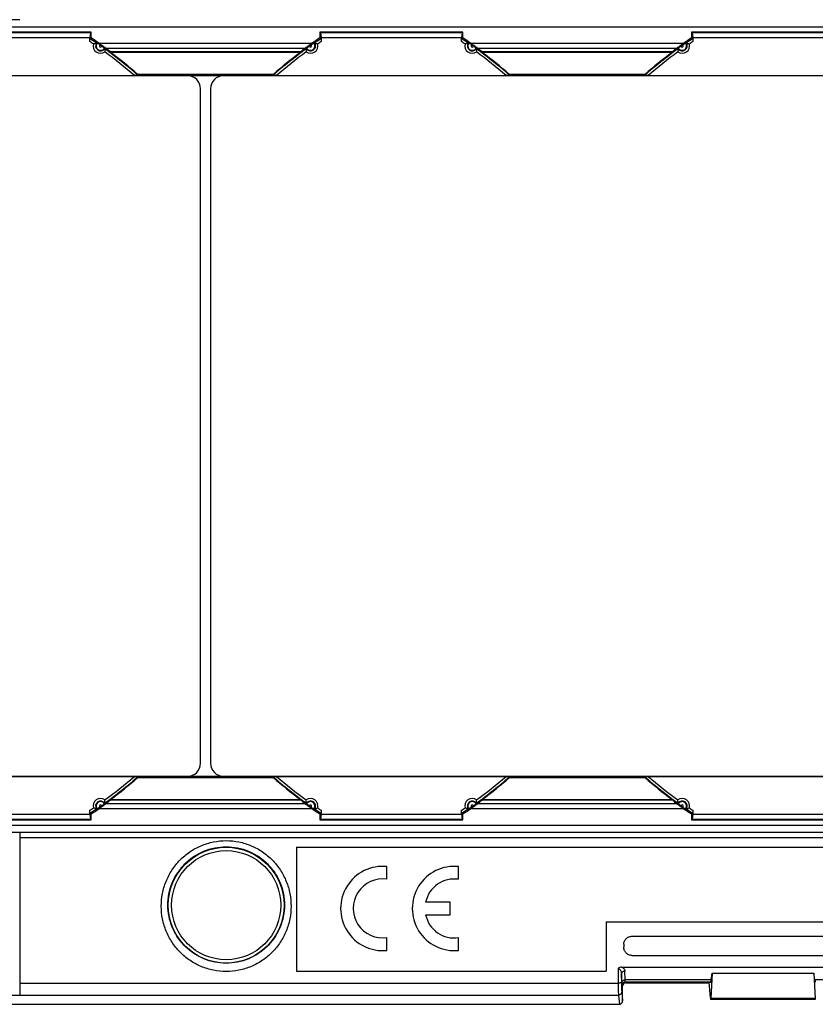
# Model space of a CAD drawing. Units: millimetres. Extents: x -23 to 268, y 49 to 189.
# Drawn here: x 92 to 140, y 62 to 122 of the extents above; entities that cross this region are included whole.
import ezdxf

# ---------------------------------------------------------------- set-up
doc = ezdxf.new("R2010")
doc.units = ezdxf.units.MM
doc.header["$LTSCALE"] = 16.335
doc.layers.get('0').update_dxf_attribs({"linetype": 'CONTINUOUS'})
doc.layers.add('SUPERFICI', color=7, linetype='CONTINUOUS')
doc.styles.get("Standard").update_dxf_attribs({"font": 'txt', "width": 0.8})
doc.dimstyles.new('DIMSTYLE_1', dxfattribs={"dimtxt": 3, "dimasz": 3, "dimexe": 1.5, "dimexo": 0.5, "dimgap": 0.75, "dimtad": 1, "dimtxsty": 'STANDARD', "dimblk": '_FILLED', "dimblk1": '_FILLED', "dimblk2": '_FILLED', "dimcen": 0.09, "dimazin": 2, "dimtfac": 1, "dimtofl": 0, "dimtmove": 0, "dimatfit": 3, "dimldrblk": '_FILLED', "dimfxl": 1, "dimtolj": 1, "dimarcsym": 0})

# ---------------------------------------------------------------- blocks, each defined once
blk = doc.blocks.new('_FILLED')
at = {"color": 0, "linetype": 'BYBLOCK'}
blk.add_solid([(0, 0), (-1, 0.317), (-1, -0.317)], dxfattribs=at)
blk = doc.blocks.new('*D0')
at = {"color": 7, "linetype": 'CONTINUOUS'}
for p, q in [((32.59, 100.745), (32.59, 186.21)), ((240.59, 100.745), (240.59, 186.21)), ((32.59, 184.71), (136.59, 184.71)), ((240.59, 184.71), (136.59, 184.71))]:
    blk.add_line(p, q, dxfattribs=at)
at = {"color": 7, "linetype": 'CONTINUOUS', "xscale": 3, "yscale": 3, "zscale": 3, "rotation": 180}
blk.add_blockref('_FILLED', (32.59, 184.71), dxfattribs=at)
at = {"color": 7, "linetype": 'CONTINUOUS', "xscale": 3, "yscale": 3, "zscale": 3}
blk.add_blockref('_FILLED', (240.59, 184.71), dxfattribs=at)
blk = doc.blocks.new('*D8')
at = {"color": 7, "linetype": 'CONTINUOUS'}
for p, q in [((42.09, 97.995), (42.09, 170.346)), ((231.09, 97.995), (231.09, 170.346)), ((42.09, 168.846), (136.59, 168.846)), ((231.09, 168.846), (136.59, 168.846))]:
    blk.add_line(p, q, dxfattribs=at)
at = {"color": 7, "linetype": 'CONTINUOUS', "xscale": 3, "yscale": 3, "zscale": 3, "rotation": 180}
blk.add_blockref('_FILLED', (42.09, 168.846), dxfattribs=at)
at = {"color": 7, "linetype": 'CONTINUOUS', "xscale": 3, "yscale": 3, "zscale": 3}
blk.add_blockref('_FILLED', (231.09, 168.846), dxfattribs=at)

msp = doc.modelspace()

# ---------------------------------------------------------------- linework, layer by layer
at = {"color": 7, "linetype": 'CONTINUOUS'}
for p, q in [((56.2, 121.645), (216.98, 121.645)), ((95.917, 121.322), (87.263, 121.322)), ((95.881, 121.286), (87.3, 121.286)), ((87.34, 120.995), (95.84, 120.995)), ((95.881, 121.286), (95.84, 120.995)), ((95.84, 120.755), (95.84, 120.995)), ((95.842, 120.934), (95.917, 120.975)), ((95.881, 121.286), (95.917, 121.322)), ((95.917, 120.975), (95.917, 121.322)), ((109.763, 121.322), (109.763, 120.975)), ((109.8, 121.286), (109.763, 121.322)), ((118.417, 121.322), (109.763, 121.322)), ((109.839, 120.934), (109.763, 120.975)), ((109.8, 121.286), (109.84, 120.995)), ((118.381, 121.286), (109.8, 121.286)), ((109.84, 120.995), (109.84, 120.755)), ((109.84, 120.995), (118.34, 120.995)), ((118.381, 121.286), (118.34, 120.995)), ((118.34, 120.755), (118.34, 120.995)), ((118.342, 120.934), (118.417, 120.975)), ((118.381, 121.286), (118.417, 121.322)), ((118.417, 120.975), (118.417, 121.322)), ((132.263, 121.322), (132.263, 120.975)), ((132.3, 121.286), (132.263, 121.322)), ((140.917, 121.322), (132.263, 121.322)), ((132.339, 120.934), (132.263, 120.975)), ((132.3, 121.286), (132.34, 120.995)), ((140.881, 121.286), (132.3, 121.286)), ((132.34, 120.995), (132.34, 120.755)), ((132.34, 120.995), (140.84, 120.995)), ((96.274, 120.672), (96.284, 120.673)), ((108.96, 120.363), (108.961, 120.368)), ((118.774, 120.672), (118.784, 120.673)), ((131.46, 120.363), (131.461, 120.368)), ((108.602, 120.13), (97.078, 120.13)), ((108.584, 120.095), (97.096, 120.095)), ((131.102, 120.13), (119.578, 120.13)), ((131.084, 120.095), (119.596, 120.095)), ((60.6, 118.695), (212.58, 118.695)), ((84.634, 118.704), (98.546, 118.704)), ((98.773, 118.707), (98.747, 118.772)), ((106.933, 118.772), (98.747, 118.772)), ((106.908, 118.707), (106.933, 118.772)), ((107.134, 118.704), (121.046, 118.704)), ((121.273, 118.707), (121.247, 118.772)), ((129.433, 118.772), (121.247, 118.772)), ((129.408, 118.707), (129.433, 118.772)), ((129.634, 118.704), (143.546, 118.704)), ((102.54, 77.095), (102.54, 117.895)), ((103.14, 117.895), (103.14, 77.095)), ((60.6, 76.295), (212.58, 76.295)), ((84.634, 76.287), (98.546, 76.287)), ((98.773, 76.284), (98.747, 76.218)), ((106.908, 76.284), (106.933, 76.218)), ((107.134, 76.287), (121.046, 76.287)), ((121.273, 76.284), (121.247, 76.218)), ((129.408, 76.284), (129.433, 76.218)), ((129.634, 76.287), (143.546, 76.287)), ((98.747, 76.218), (106.933, 76.218)), ((121.247, 76.218), (129.433, 76.218)), ((96.72, 74.628), (96.719, 74.623)), ((97.078, 74.86), (108.602, 74.86)), ((97.096, 74.895), (108.584, 74.895)), ((119.22, 74.628), (119.219, 74.623)), ((119.578, 74.86), (131.102, 74.86)), ((119.596, 74.895), (131.084, 74.895)), ((87.34, 73.995), (95.84, 73.995)), ((95.84, 73.995), (95.84, 74.235)), ((95.84, 73.995), (95.881, 73.705)), ((95.842, 74.056), (95.917, 74.016)), ((95.917, 73.668), (95.917, 74.016)), ((109.407, 74.318), (109.397, 74.317)), ((109.839, 74.056), (109.763, 74.016)), ((109.763, 74.016), (109.763, 73.668)), ((109.84, 73.995), (109.8, 73.705)), ((109.84, 74.235), (109.84, 73.995)), ((109.84, 73.995), (118.34, 73.995)), ((118.34, 73.995), (118.34, 74.235)), ((118.34, 73.995), (118.381, 73.705)), ((118.342, 74.056), (118.417, 74.016)), ((118.417, 73.668), (118.417, 74.016)), ((131.907, 74.318), (131.897, 74.317)), ((132.339, 74.056), (132.263, 74.016)), ((132.263, 74.016), (132.263, 73.668)), ((132.34, 73.995), (132.3, 73.705)), ((132.34, 74.235), (132.34, 73.995)), ((132.34, 73.995), (140.84, 73.995)), ((56.2, 73.345), (216.98, 73.345)), ((87.263, 73.668), (95.917, 73.668)), ((87.3, 73.705), (95.881, 73.705)), ((95.881, 73.705), (95.917, 73.668)), ((109.8, 73.705), (109.763, 73.668)), ((109.763, 73.668), (118.417, 73.668)), ((109.8, 73.705), (118.381, 73.705)), ((118.381, 73.705), (118.417, 73.668)), ((132.3, 73.705), (132.263, 73.668)), ((132.263, 73.668), (140.917, 73.668)), ((132.3, 73.705), (140.881, 73.705)), ((91.59, 72.909), (181.59, 72.909)), ((108.34, 71.995), (108.34, 64.495)), ((108.34, 71.995), (164.84, 71.995)), ((113.826, 70.062), (113.826, 70.832)), ((118.161, 70.062), (118.161, 70.832)), ((117.651, 68.678), (116.162, 68.678)), ((117.651, 67.913), (117.651, 68.678)), ((116.162, 67.913), (117.651, 67.913)), ((127.09, 67.495), (146.09, 67.495)), ((127.09, 67.495), (127.09, 64.495)), ((113.826, 65.758), (113.826, 66.529)), ((118.161, 65.758), (118.161, 66.529)), ((128.667, 66.617), (144.513, 66.617)), ((128.161, 66.126), (128.159, 65.962)), ((128.649, 65.455), (144.531, 65.455)), ((108.34, 64.495), (127.09, 64.495)), ((128.031, 64.743), (145.149, 64.743)), ((133.509, 64.377), (133.433, 62.838)), ((133.459, 63.971), (133.509, 64.377)), ((133.509, 64.377), (139.672, 64.377)), ((139.721, 63.971), (139.672, 64.377)), ((139.672, 64.377), (139.747, 62.838)), ((128.29, 63.795), (133.256, 63.795)), ((133.256, 63.795), (133.426, 63.838)), ((133.402, 62.912), (133.339, 63.816)), ((128.09, 62.698), (128.09, 63.595)), ((139.753, 62.795), (133.428, 62.795)), ((46.59, 62.495), (127.891, 62.495))]:
    msp.add_line(p, q, dxfattribs=at)
at = {"color": 250, "linetype": 'CONTINUOUS'}
for p, q in [((96.383, 120.659), (109.297, 120.659)), ((118.883, 120.659), (131.797, 120.659)), ((96.802, 120.36), (108.878, 120.36)), ((119.302, 120.36), (131.378, 120.36)), ((108.878, 74.63), (96.802, 74.63)), ((131.378, 74.63), (119.302, 74.63)), ((109.297, 74.332), (96.383, 74.332)), ((131.797, 74.332), (118.883, 74.332)), ((91.59, 72.909), (91.59, 63.058)), ((127.82, 64.662), (127.824, 63.775)), ((128.238, 63.971), (128.222, 64.509)), ((91.59, 63.775), (127.824, 63.775)), ((128.038, 63.798), (128.022, 64.336)), ((128.022, 64.336), (128.024, 63.829)), ((133.459, 63.971), (128.238, 63.971)), ((133.426, 63.838), (128.248, 63.838)), ((128.29, 63.795), (128.248, 63.838)), ((144.943, 63.971), (139.721, 63.971)), ((128.035, 63.255), (128.09, 62.698)), ((128.09, 63.595), (128.048, 63.638)), ((91.59, 63.058), (127.835, 63.058)), ((127.835, 63.058), (127.891, 62.495)), ((139.747, 62.838), (133.433, 62.838))]:
    msp.add_line(p, q, dxfattribs=at)
for radius in [3.503, 3.303]:
    msp.add_circle((104.09, 68.495), radius, dxfattribs=at)
at = {"color": 7, "linetype": 'CONTINUOUS'}
for centre, radius, start, end in [((91.826, -2083.381), 2205.462, 90.006135, 90.808994), ((80.34, 97.495), 28.177, 55.29367, 56.43906), ((125.34, 97.495), 28.177, 123.56094, 124.70633), ((102.84, 97.495), 28.177, 55.29367, 56.43906), ((147.84, 97.495), 28.177, 123.56094, 124.70633), ((80.34, 97.495), 28.101, 55.54449, 56.52163), ((96.419, 119.699), 0.985, 102.62311, 104.31672), ((96.484, 120.495), 0.299, 144.99107, 324.87983), ((96.393, 119.815), 0.866, 100.26624, 102.66213), ((96.484, 120.495), 0.268, 138.27513, 331.59578), ((96.38, 119.889), 0.79, 97.73248, 100.28069), ((90.257, 111.701), 10.809, 55.00843, 55.7395), ((80.34, 97.495), 28.134, 54.81619, 55.05471), ((95.961, 120.194), 0.778, 9.58148, 12.92449), ((109.197, 120.495), 0.299, 215.12017, 35.00893), ((109.197, 120.495), 0.268, 208.40422, 41.72487), ((125.34, 97.495), 28.134, 124.94529, 125.18381), ((109.303, 119.901), 0.778, 79.71058, 83.05359), ((125.34, 97.495), 28.101, 123.47837, 124.45551), ((102.84, 97.495), 28.101, 55.54449, 56.52163), ((118.919, 119.699), 0.985, 102.62311, 104.31672), ((118.984, 120.495), 0.299, 144.99107, 324.87983), ((118.893, 119.815), 0.866, 100.26624, 102.66213), ((118.984, 120.495), 0.268, 138.27513, 331.59578), ((118.88, 119.889), 0.79, 97.73248, 100.28069), ((112.757, 111.701), 10.809, 55.00843, 55.7395), ((102.84, 97.495), 28.134, 54.81619, 55.05471), ((118.461, 120.194), 0.778, 9.58148, 12.92449), ((131.697, 120.495), 0.299, 215.12017, 35.00893), ((131.697, 120.495), 0.268, 208.40422, 41.72487), ((147.84, 97.495), 28.134, 124.94529, 125.18381), ((131.803, 119.901), 0.778, 79.71058, 83.05359), ((147.84, 97.495), 28.101, 123.47837, 124.45551), ((80.34, 97.495), 28.101, 49.00934, 54.32642), ((80.34, 97.495), 28.134, 49.13608, 53.44615), ((125.34, 97.495), 28.101, 125.67358, 130.99066), ((125.34, 97.495), 28.134, 126.55385, 130.86392), ((109.907, 120.165), 0.968, 172.74718, 173.83911), ((109.806, 120.179), 0.866, 170.39534, 172.79123), ((109.725, 120.193), 0.784, 167.47236, 170.41384), ((102.84, 97.495), 28.101, 49.00934, 54.32642), ((102.84, 97.495), 28.134, 49.13608, 53.44615), ((147.84, 97.495), 28.101, 125.67358, 130.99066), ((147.84, 97.495), 28.134, 126.55385, 130.86392), ((132.407, 120.165), 0.968, 172.74718, 173.83911), ((132.306, 120.179), 0.866, 170.39534, 172.79123), ((132.225, 120.193), 0.784, 167.47236, 170.41384), ((80.34, 97.495), 28.101, 305.67358, 310.99066), ((125.34, 97.495), 28.101, 229.00934, 234.32642), ((102.84, 97.495), 28.101, 305.67358, 310.99066), ((147.84, 97.495), 28.101, 229.00934, 234.32642), ((80.34, 97.495), 28.134, 306.55385, 310.86392), ((125.34, 97.495), 28.134, 229.13608, 233.44615), ((102.84, 97.495), 28.134, 306.55385, 310.86392), ((147.84, 97.495), 28.134, 229.13608, 233.44615), ((96.484, 74.495), 0.299, 35.12017, 215.00893), ((96.484, 74.495), 0.268, 28.40422, 221.72487), ((80.34, 97.495), 28.134, 304.94529, 305.18381), ((95.955, 74.798), 0.784, 347.47236, 350.41384), ((95.874, 74.812), 0.866, 350.39534, 352.79123), ((95.773, 74.825), 0.968, 352.74718, 353.83911), ((109.197, 74.495), 0.299, 324.99107, 144.87983), ((109.719, 74.797), 0.778, 189.58148, 192.92449), ((109.197, 74.495), 0.268, 318.27513, 151.59578), ((125.34, 97.495), 28.134, 234.81619, 235.05471), ((118.984, 74.495), 0.299, 35.12017, 215.00893), ((118.984, 74.495), 0.268, 28.40422, 221.72487), ((102.84, 97.495), 28.134, 304.94529, 305.18381), ((118.455, 74.798), 0.784, 347.47236, 350.41384), ((118.374, 74.812), 0.866, 350.39534, 352.79123), ((118.273, 74.825), 0.968, 352.74718, 353.83911), ((131.697, 74.495), 0.299, 324.99107, 144.87983), ((132.219, 74.797), 0.778, 189.58148, 192.92449), ((131.697, 74.495), 0.268, 318.27513, 151.59578), ((147.84, 97.495), 28.134, 234.81619, 235.05471), ((80.34, 97.495), 28.101, 303.47837, 304.45551), ((80.34, 97.495), 28.177, 303.56094, 304.70633), ((96.378, 75.089), 0.778, 259.71058, 263.05359), ((115.424, 83.289), 10.809, 235.00843, 235.7395), ((125.34, 97.495), 28.177, 235.29367, 236.43906), ((109.301, 75.101), 0.79, 277.73248, 280.28069), ((109.287, 75.176), 0.866, 280.26624, 282.66213), ((125.34, 97.495), 28.101, 235.54449, 236.52163), ((109.262, 75.292), 0.985, 282.62311, 284.31672), ((102.84, 97.495), 28.101, 303.47837, 304.45551), ((102.84, 97.495), 28.177, 303.56094, 304.70633), ((118.878, 75.089), 0.778, 259.71058, 263.05359), ((137.924, 83.289), 10.809, 235.00843, 235.7395), ((147.84, 97.495), 28.177, 235.29367, 236.43906), ((131.801, 75.101), 0.79, 277.73248, 280.28069), ((131.787, 75.176), 0.866, 280.26624, 282.66213), ((147.84, 97.495), 28.101, 235.54449, 236.52163), ((131.762, 75.292), 0.985, 282.62311, 284.31672), ((91.826, 2278.371), 2205.462, 269.191006, 269.993865), ((113.571, 68.295), 2.55, 84.26083, 275.73917), ((117.906, 68.295), 2.55, 84.26083, 275.73917), ((113.571, 68.295), 1.785, 81.78679, 278.21321), ((117.906, 68.295), 1.785, 81.78679, 167.62638), ((117.906, 68.295), 1.785, 192.37363, 278.21321)]:
    msp.add_arc(centre, radius, start, end, dxfattribs=at)
at = {"color": 250, "linetype": 'CONTINUOUS'}
for centre, radius, start, end in [((80.34, 97.495), 27.951, 55.80094, 56.32125), ((96.484, 120.495), 0.449, 164.72121, 305.1497), ((96.484, 120.495), 0.0677, 114.81582, 355.05508), ((109.197, 120.495), 0.449, 234.8503, 15.27879), ((109.197, 120.495), 0.0677, 184.94492, 65.18418), ((125.34, 97.495), 27.951, 123.67875, 124.19906), ((102.84, 97.495), 27.951, 55.80094, 56.32125), ((118.984, 120.495), 0.449, 164.72121, 305.1497), ((118.984, 120.495), 0.0677, 114.81582, 355.05508), ((131.697, 120.495), 0.449, 234.8503, 15.27879), ((131.697, 120.495), 0.0677, 184.94492, 65.18418), ((147.84, 97.495), 27.951, 123.67875, 124.19906), ((80.34, 97.495), 27.951, 49.35625, 54.06996), ((125.34, 97.495), 27.951, 125.93004, 130.64375), ((102.84, 97.495), 27.951, 49.35625, 54.06996), ((147.84, 97.495), 27.951, 125.93004, 130.64375), ((80.34, 97.495), 27.951, 305.93004, 310.64375), ((125.34, 97.495), 27.951, 229.35625, 234.06996), ((102.84, 97.495), 27.951, 305.93004, 310.64375), ((147.84, 97.495), 27.951, 229.35625, 234.06996), ((96.484, 74.495), 0.449, 54.8503, 195.27879), ((96.484, 74.495), 0.0677, 4.94492, 245.18418), ((109.197, 74.495), 0.449, 344.72121, 125.1497), ((109.197, 74.495), 0.0677, 294.81582, 175.05508), ((118.984, 74.495), 0.449, 54.8503, 195.27879), ((118.984, 74.495), 0.0677, 4.94492, 245.18418), ((131.697, 74.495), 0.449, 344.72121, 125.1497), ((131.697, 74.495), 0.0677, 294.81582, 175.05508), ((80.34, 97.495), 27.951, 303.67875, 304.19906), ((125.34, 97.495), 27.951, 235.80094, 236.32125), ((102.84, 97.495), 27.951, 303.67875, 304.19906), ((147.84, 97.495), 27.951, 235.80094, 236.32125), ((128.248, 63.637), 0.2, 90.02098, 179.97902)]:
    msp.add_arc(centre, radius, start, end, dxfattribs=at)
at = {"color": 7, "linetype": 'CONTINUOUS'}
for centre, major_axis, ratio, start_param, end_param in [((80.34, 100.104), (0, 26.154), 0.995013, -0.698666, -0.684888), ((80.34, 108.717), (0, 22.445), 0.866047, -1.039181, -1.037377), ((125.34, 108.717), (0, 22.445), 0.866047, 1.037377, 1.039181), ((125.34, 100.104), (0, 26.154), 0.995013, 0.684888, 0.698666), ((102.84, 100.104), (0, 26.154), 0.995013, -0.698666, -0.684888), ((102.84, 108.717), (0, 22.445), 0.866047, -1.039181, -1.037377), ((147.84, 108.717), (0, 22.445), 0.866047, 1.037377, 1.039181), ((147.84, 100.104), (0, 26.154), 0.995013, 0.684888, 0.698666), ((101.74, 117.895), (0.566, 0.566), 0.999695, -0.785246, 0.785246), ((103.94, 117.895), (0.566, -0.566), 0.999695, 2.356347, 3.926839), ((101.74, 77.095), (-0.566, 0.566), 0.999695, -3.926839, -2.356347), ((103.94, 77.095), (0.566, 0.566), 0.999695, 2.356347, 3.926839), ((80.34, 94.886), (0, 26.154), 0.995013, -2.456705, -2.442927), ((80.34, 86.273), (0, 22.445), 0.866047, -2.104216, -2.102412), ((125.34, 86.273), (0, 22.445), 0.866047, -4.180774, -4.178969), ((125.34, 94.886), (0, 26.154), 0.995013, -3.840258, -3.82648), ((102.84, 94.886), (0, 26.154), 0.995013, -2.456705, -2.442927), ((102.84, 86.273), (0, 22.445), 0.866047, -2.104216, -2.102412), ((147.84, 86.273), (0, 22.445), 0.866047, -4.180774, -4.178969), ((147.84, 94.886), (0, 26.154), 0.995013, -3.840258, -3.82648), ((128.29, 63.595), (-0.141, 0.141), 0.999695, -0.785246, 0.785246), ((133.425, 64.837), (0, 1), 0.069927, -3.124139, -2.617994), ((139.756, 64.837), (0, 1), 0.069927, -3.665191, -3.159046), ((127.89, 62.698), (-0.02, 0.202), 0.984662, -3.23876, -1.670994), ((133.422, 63.195), (0, 0.4), 0.069927, -3.926991, -3.141593), ((133.428, 62.895), (0, 0.1), 0.069927, 3.141593, 4.101524), ((139.753, 62.895), (0, 0.1), 0.069927, -4.101524, -3.141593)]:
    msp.add_ellipse(centre, major_axis=major_axis, ratio=ratio, start_param=start_param, end_param=end_param, dxfattribs=at)
for points, knots in [([(95.84, 120.755), (95.84, 120.766), (95.84, 120.787), (95.84, 120.818), (95.84, 120.848), (95.841, 120.875), (95.841, 120.895), (95.841, 120.909), (95.841, 120.918), (95.841, 120.924), (95.841, 120.93), (95.842, 120.932), (95.841, 120.934), (95.842, 120.934)], [0, 0, 0, 0, 0.179209, 0.354414, 0.520893, 0.673392, 0.805347, 0.861228, 0.908997, 0.947601, 0.976115, 0.993728, 1, 1, 1, 1]), ([(96.175, 120.653), (96.166, 120.65), (96.124, 120.639), (96.082, 120.625), (96.051, 120.613)], [0, 0, 0, 0, 0.229171, 1, 1, 1, 1]), ([(96.284, 120.673), (96.284, 120.673), (96.286, 120.672), (96.289, 120.671), (96.294, 120.667), (96.3, 120.663), (96.308, 120.658), (96.323, 120.648), (96.334, 120.64), (96.342, 120.635)], [0, 0, 0, 0, 0.019494, 0.07113, 0.154453, 0.268482, 0.411858, 0.582961, 1, 1, 1, 1]), ([(96.802, 120.36), (96.796, 120.366), (96.775, 120.38), (96.738, 120.408), (96.689, 120.443), (96.612, 120.498), (96.51, 120.571), (96.426, 120.629), (96.383, 120.659)], [0, 0, 0, 0, 0.051132, 0.147413, 0.26908, 0.404754, 0.696825, 1, 1, 1, 1]), ([(96.551, 120.489), (96.562, 120.482), (96.583, 120.467), (96.614, 120.445), (96.643, 120.424), (96.668, 120.406), (96.686, 120.393), (96.698, 120.384), (96.706, 120.378), (96.711, 120.374), (96.715, 120.371), (96.718, 120.369), (96.719, 120.368), (96.719, 120.368)], [0, 0, 0, 0, 0.19125, 0.376364, 0.548261, 0.700068, 0.825628, 0.876913, 0.919804, 0.953857, 0.978726, 0.994145, 1, 1, 1, 1]), ([(109.297, 120.659), (109.254, 120.629), (109.171, 120.571), (109.068, 120.498), (108.992, 120.443), (108.943, 120.408), (108.905, 120.38), (108.885, 120.366), (108.878, 120.36)], [0, 0, 0, 0, 0.303175, 0.595246, 0.73092, 0.852587, 0.948868, 1, 1, 1, 1]), ([(108.961, 120.368), (108.961, 120.368), (108.963, 120.369), (108.965, 120.371), (108.969, 120.374), (108.975, 120.378), (108.982, 120.384), (108.994, 120.393), (109.013, 120.406), (109.038, 120.424), (109.066, 120.445), (109.097, 120.467), (109.119, 120.482), (109.129, 120.489)], [0, 0, 0, 0, 0.005861, 0.021288, 0.046163, 0.080237, 0.123136, 0.17444, 0.30002, 0.451832, 0.623714, 0.808795, 1, 1, 1, 1]), ([(109.225, 120.557), (109.236, 120.564), (109.257, 120.579), (109.289, 120.601), (109.318, 120.621), (109.343, 120.638), (109.362, 120.651), (109.375, 120.659), (109.382, 120.664), (109.388, 120.668), (109.392, 120.671), (109.395, 120.672), (109.396, 120.673), (109.397, 120.673)], [0, 0, 0, 0, 0.19125, 0.376364, 0.548261, 0.700068, 0.825628, 0.876913, 0.919804, 0.953857, 0.978726, 0.994145, 1, 1, 1, 1]), ([(109.442, 120.667), (109.443, 120.666), (109.461, 120.663), (109.479, 120.659), (109.495, 120.655)], [0, 0, 0, 0, 0.080542, 1, 1, 1, 1]), ([(109.495, 120.655), (109.505, 120.653), (109.551, 120.641), (109.595, 120.626), (109.63, 120.613)], [0, 0, 0, 0, 0.224235, 1, 1, 1, 1]), ([(109.839, 120.934), (109.839, 120.934), (109.839, 120.932), (109.839, 120.93), (109.839, 120.924), (109.84, 120.918), (109.84, 120.909), (109.84, 120.895), (109.84, 120.875), (109.84, 120.848), (109.84, 120.818), (109.84, 120.787), (109.84, 120.766), (109.84, 120.755)], [0, 0, 0, 0, 0.006272, 0.023885, 0.052399, 0.091003, 0.138772, 0.194653, 0.326608, 0.479107, 0.645586, 0.820791, 1, 1, 1, 1]), ([(118.34, 120.755), (118.34, 120.766), (118.34, 120.787), (118.34, 120.818), (118.34, 120.848), (118.341, 120.875), (118.341, 120.895), (118.341, 120.909), (118.341, 120.918), (118.341, 120.924), (118.341, 120.93), (118.342, 120.932), (118.341, 120.934), (118.342, 120.934)], [0, 0, 0, 0, 0.179209, 0.354414, 0.520893, 0.673392, 0.805347, 0.861228, 0.908997, 0.947601, 0.976115, 0.993728, 1, 1, 1, 1]), ([(118.675, 120.653), (118.666, 120.65), (118.624, 120.639), (118.582, 120.625), (118.551, 120.613)], [0, 0, 0, 0, 0.229171, 1, 1, 1, 1]), ([(118.784, 120.673), (118.784, 120.673), (118.786, 120.672), (118.789, 120.671), (118.794, 120.667), (118.8, 120.663), (118.808, 120.658), (118.823, 120.648), (118.834, 120.64), (118.842, 120.635)], [0, 0, 0, 0, 0.019494, 0.07113, 0.154453, 0.268482, 0.411858, 0.582961, 1, 1, 1, 1]), ([(119.302, 120.36), (119.296, 120.366), (119.275, 120.38), (119.238, 120.408), (119.189, 120.443), (119.112, 120.498), (119.01, 120.571), (118.926, 120.629), (118.883, 120.659)], [0, 0, 0, 0, 0.051132, 0.147413, 0.26908, 0.404754, 0.696825, 1, 1, 1, 1]), ([(119.051, 120.489), (119.062, 120.482), (119.083, 120.467), (119.114, 120.445), (119.143, 120.424), (119.168, 120.406), (119.186, 120.393), (119.198, 120.384), (119.206, 120.378), (119.211, 120.374), (119.215, 120.371), (119.218, 120.369), (119.219, 120.368), (119.219, 120.368)], [0, 0, 0, 0, 0.19125, 0.376364, 0.548261, 0.700068, 0.825628, 0.876913, 0.919804, 0.953857, 0.978726, 0.994145, 1, 1, 1, 1]), ([(131.797, 120.659), (131.754, 120.629), (131.671, 120.571), (131.568, 120.498), (131.492, 120.443), (131.443, 120.408), (131.405, 120.38), (131.385, 120.366), (131.378, 120.36)], [0, 0, 0, 0, 0.303175, 0.595246, 0.73092, 0.852587, 0.948868, 1, 1, 1, 1]), ([(131.461, 120.368), (131.461, 120.368), (131.463, 120.369), (131.465, 120.371), (131.469, 120.374), (131.475, 120.378), (131.482, 120.384), (131.494, 120.393), (131.513, 120.406), (131.538, 120.424), (131.566, 120.445), (131.597, 120.467), (131.619, 120.482), (131.629, 120.489)], [0, 0, 0, 0, 0.005861, 0.021288, 0.046163, 0.080237, 0.123136, 0.17444, 0.30002, 0.451832, 0.623714, 0.808795, 1, 1, 1, 1]), ([(131.725, 120.557), (131.736, 120.564), (131.757, 120.579), (131.789, 120.601), (131.818, 120.621), (131.843, 120.638), (131.862, 120.651), (131.875, 120.659), (131.882, 120.664), (131.888, 120.668), (131.892, 120.671), (131.895, 120.672), (131.896, 120.673), (131.897, 120.673)], [0, 0, 0, 0, 0.19125, 0.376364, 0.548261, 0.700068, 0.825628, 0.876913, 0.919804, 0.953857, 0.978726, 0.994145, 1, 1, 1, 1]), ([(131.942, 120.667), (131.943, 120.666), (131.961, 120.663), (131.979, 120.659), (131.995, 120.655)], [0, 0, 0, 0, 0.080542, 1, 1, 1, 1]), ([(131.995, 120.655), (132.005, 120.653), (132.051, 120.641), (132.095, 120.626), (132.13, 120.613)], [0, 0, 0, 0, 0.224235, 1, 1, 1, 1]), ([(132.339, 120.934), (132.339, 120.934), (132.339, 120.932), (132.339, 120.93), (132.339, 120.924), (132.34, 120.918), (132.34, 120.909), (132.34, 120.895), (132.34, 120.875), (132.34, 120.848), (132.34, 120.818), (132.34, 120.787), (132.34, 120.766), (132.34, 120.755)], [0, 0, 0, 0, 0.006272, 0.023885, 0.052399, 0.091003, 0.138772, 0.194653, 0.326608, 0.479107, 0.645586, 0.820791, 1, 1, 1, 1]), ([(96.728, 120.323), (96.728, 120.322), (96.731, 120.304), (96.734, 120.286), (96.735, 120.269)], [0, 0, 0, 0, 0.080542, 1, 1, 1, 1]), ([(96.735, 120.269), (96.737, 120.259), (96.741, 120.212), (96.742, 120.165), (96.742, 120.128)], [0, 0, 0, 0, 0.224235, 1, 1, 1, 1]), ([(108.945, 120.269), (108.944, 120.259), (108.94, 120.212), (108.938, 120.165), (108.939, 120.128)], [0, 0, 0, 0, 0.224233, 1, 1, 1, 1]), ([(119.228, 120.323), (119.228, 120.322), (119.231, 120.304), (119.234, 120.286), (119.235, 120.269)], [0, 0, 0, 0, 0.080542, 1, 1, 1, 1]), ([(119.235, 120.269), (119.237, 120.259), (119.241, 120.212), (119.242, 120.165), (119.242, 120.128)], [0, 0, 0, 0, 0.224235, 1, 1, 1, 1]), ([(131.445, 120.269), (131.444, 120.259), (131.44, 120.212), (131.438, 120.165), (131.439, 120.128)], [0, 0, 0, 0, 0.224233, 1, 1, 1, 1]), ([(98.773, 118.707), (98.773, 118.706), (98.772, 118.706), (98.771, 118.706), (98.769, 118.706), (98.765, 118.706), (98.757, 118.706), (98.747, 118.705), (98.735, 118.705), (98.716, 118.705), (98.689, 118.705), (98.656, 118.704), (98.62, 118.704), (98.583, 118.704), (98.559, 118.704), (98.546, 118.704)], [0, 0, 0, 0, 0.001846, 0.007454, 0.016758, 0.029618, 0.064988, 0.111213, 0.166106, 0.227718, 0.365409, 0.515764, 0.673654, 0.8359, 1, 1, 1, 1]), ([(107.134, 118.704), (107.122, 118.704), (107.097, 118.704), (107.06, 118.704), (107.025, 118.704), (106.991, 118.705), (106.965, 118.705), (106.946, 118.705), (106.933, 118.705), (106.923, 118.706), (106.916, 118.706), (106.912, 118.706), (106.909, 118.706), (106.909, 118.706), (106.908, 118.706), (106.908, 118.707)], [0, 0, 0, 0, 0.1641, 0.326346, 0.484236, 0.634591, 0.772282, 0.833894, 0.888787, 0.935012, 0.970382, 0.983242, 0.992546, 0.998154, 1, 1, 1, 1]), ([(121.273, 118.707), (121.273, 118.706), (121.272, 118.706), (121.271, 118.706), (121.269, 118.706), (121.265, 118.706), (121.257, 118.706), (121.247, 118.705), (121.235, 118.705), (121.216, 118.705), (121.189, 118.705), (121.156, 118.704), (121.12, 118.704), (121.083, 118.704), (121.059, 118.704), (121.046, 118.704)], [0, 0, 0, 0, 0.001846, 0.007454, 0.016758, 0.029618, 0.064988, 0.111213, 0.166106, 0.227718, 0.365409, 0.515764, 0.673654, 0.8359, 1, 1, 1, 1]), ([(129.634, 118.704), (129.622, 118.704), (129.597, 118.704), (129.56, 118.704), (129.525, 118.704), (129.491, 118.705), (129.465, 118.705), (129.446, 118.705), (129.433, 118.705), (129.423, 118.706), (129.416, 118.706), (129.412, 118.706), (129.409, 118.706), (129.409, 118.706), (129.408, 118.706), (129.408, 118.707)], [0, 0, 0, 0, 0.1641, 0.326346, 0.484236, 0.634591, 0.772282, 0.833894, 0.888787, 0.935012, 0.970382, 0.983242, 0.992546, 0.998154, 1, 1, 1, 1]), ([(98.546, 76.287), (98.559, 76.287), (98.583, 76.286), (98.62, 76.286), (98.656, 76.286), (98.689, 76.286), (98.716, 76.286), (98.735, 76.285), (98.747, 76.285), (98.757, 76.285), (98.765, 76.285), (98.769, 76.284), (98.771, 76.284), (98.772, 76.284), (98.773, 76.284), (98.773, 76.284)], [0, 0, 0, 0, 0.1641, 0.326346, 0.484236, 0.634591, 0.772282, 0.833894, 0.888787, 0.935012, 0.970382, 0.983242, 0.992546, 0.998154, 1, 1, 1, 1]), ([(106.908, 76.284), (106.908, 76.284), (106.909, 76.284), (106.909, 76.284), (106.912, 76.284), (106.916, 76.285), (106.923, 76.285), (106.933, 76.285), (106.946, 76.285), (106.965, 76.286), (106.991, 76.286), (107.025, 76.286), (107.06, 76.286), (107.097, 76.286), (107.122, 76.287), (107.134, 76.287)], [0, 0, 0, 0, 0.001846, 0.007454, 0.016758, 0.029618, 0.064988, 0.111213, 0.166106, 0.227718, 0.365409, 0.515764, 0.673654, 0.8359, 1, 1, 1, 1]), ([(121.046, 76.287), (121.059, 76.287), (121.083, 76.286), (121.12, 76.286), (121.156, 76.286), (121.189, 76.286), (121.216, 76.286), (121.235, 76.285), (121.247, 76.285), (121.257, 76.285), (121.265, 76.285), (121.269, 76.284), (121.271, 76.284), (121.272, 76.284), (121.273, 76.284), (121.273, 76.284)], [0, 0, 0, 0, 0.1641, 0.326346, 0.484236, 0.634591, 0.772282, 0.833894, 0.888787, 0.935012, 0.970382, 0.983242, 0.992546, 0.998154, 1, 1, 1, 1]), ([(129.408, 76.284), (129.408, 76.284), (129.409, 76.284), (129.409, 76.284), (129.412, 76.284), (129.416, 76.285), (129.423, 76.285), (129.433, 76.285), (129.446, 76.285), (129.465, 76.286), (129.491, 76.286), (129.525, 76.286), (129.56, 76.286), (129.597, 76.286), (129.622, 76.287), (129.634, 76.287)], [0, 0, 0, 0, 0.001846, 0.007454, 0.016758, 0.029618, 0.064988, 0.111213, 0.166106, 0.227718, 0.365409, 0.515764, 0.673654, 0.8359, 1, 1, 1, 1]), ([(96.383, 74.332), (96.426, 74.361), (96.51, 74.42), (96.612, 74.492), (96.689, 74.547), (96.738, 74.583), (96.775, 74.61), (96.796, 74.625), (96.802, 74.63)], [0, 0, 0, 0, 0.303175, 0.595246, 0.73092, 0.852587, 0.948868, 1, 1, 1, 1]), ([(96.719, 74.623), (96.719, 74.622), (96.718, 74.621), (96.715, 74.619), (96.711, 74.616), (96.706, 74.612), (96.698, 74.607), (96.686, 74.598), (96.668, 74.584), (96.643, 74.566), (96.614, 74.546), (96.583, 74.524), (96.562, 74.509), (96.551, 74.501)], [0, 0, 0, 0, 0.005861, 0.021288, 0.046163, 0.080237, 0.123136, 0.17444, 0.30002, 0.451832, 0.623714, 0.808795, 1, 1, 1, 1]), ([(96.735, 74.721), (96.737, 74.732), (96.741, 74.779), (96.742, 74.826), (96.742, 74.862)], [0, 0, 0, 0, 0.224233, 1, 1, 1, 1]), ([(108.878, 74.63), (108.885, 74.625), (108.905, 74.61), (108.943, 74.583), (108.992, 74.547), (109.068, 74.492), (109.171, 74.42), (109.254, 74.361), (109.297, 74.332)], [0, 0, 0, 0, 0.051132, 0.147413, 0.26908, 0.404754, 0.696825, 1, 1, 1, 1]), ([(108.945, 74.721), (108.944, 74.732), (108.94, 74.779), (108.938, 74.826), (108.939, 74.862)], [0, 0, 0, 0, 0.224235, 1, 1, 1, 1]), ([(108.953, 74.667), (108.952, 74.669), (108.949, 74.686), (108.947, 74.705), (108.945, 74.721)], [0, 0, 0, 0, 0.080542, 1, 1, 1, 1]), ([(109.129, 74.501), (109.119, 74.509), (109.097, 74.524), (109.066, 74.546), (109.038, 74.566), (109.013, 74.584), (108.994, 74.598), (108.982, 74.607), (108.975, 74.612), (108.969, 74.616), (108.965, 74.619), (108.963, 74.621), (108.961, 74.622), (108.961, 74.623)], [0, 0, 0, 0, 0.19125, 0.376364, 0.548261, 0.700068, 0.825628, 0.876913, 0.919804, 0.953857, 0.978726, 0.994145, 1, 1, 1, 1]), ([(118.883, 74.332), (118.926, 74.361), (119.01, 74.42), (119.112, 74.492), (119.189, 74.547), (119.238, 74.583), (119.275, 74.61), (119.296, 74.625), (119.302, 74.63)], [0, 0, 0, 0, 0.303175, 0.595246, 0.73092, 0.852587, 0.948868, 1, 1, 1, 1]), ([(119.219, 74.623), (119.219, 74.622), (119.218, 74.621), (119.215, 74.619), (119.211, 74.616), (119.206, 74.612), (119.198, 74.607), (119.186, 74.598), (119.168, 74.584), (119.143, 74.566), (119.114, 74.546), (119.083, 74.524), (119.062, 74.509), (119.051, 74.501)], [0, 0, 0, 0, 0.005861, 0.021288, 0.046163, 0.080237, 0.123136, 0.17444, 0.30002, 0.451832, 0.623714, 0.808795, 1, 1, 1, 1]), ([(119.235, 74.721), (119.237, 74.732), (119.241, 74.779), (119.242, 74.826), (119.242, 74.862)], [0, 0, 0, 0, 0.224233, 1, 1, 1, 1]), ([(131.378, 74.63), (131.385, 74.625), (131.405, 74.61), (131.443, 74.583), (131.492, 74.547), (131.568, 74.492), (131.671, 74.42), (131.754, 74.361), (131.797, 74.332)], [0, 0, 0, 0, 0.051132, 0.147413, 0.26908, 0.404754, 0.696825, 1, 1, 1, 1]), ([(131.445, 74.721), (131.444, 74.732), (131.44, 74.779), (131.438, 74.826), (131.439, 74.862)], [0, 0, 0, 0, 0.224235, 1, 1, 1, 1]), ([(131.453, 74.667), (131.452, 74.669), (131.449, 74.686), (131.447, 74.705), (131.445, 74.721)], [0, 0, 0, 0, 0.080542, 1, 1, 1, 1]), ([(131.629, 74.501), (131.619, 74.509), (131.597, 74.524), (131.566, 74.546), (131.538, 74.566), (131.513, 74.584), (131.494, 74.598), (131.482, 74.607), (131.475, 74.612), (131.469, 74.616), (131.465, 74.619), (131.463, 74.621), (131.461, 74.622), (131.461, 74.623)], [0, 0, 0, 0, 0.19125, 0.376364, 0.548261, 0.700068, 0.825628, 0.876913, 0.919804, 0.953857, 0.978726, 0.994145, 1, 1, 1, 1]), ([(95.842, 74.056), (95.841, 74.056), (95.842, 74.058), (95.841, 74.061), (95.841, 74.066), (95.841, 74.073), (95.841, 74.081), (95.841, 74.096), (95.841, 74.116), (95.84, 74.143), (95.84, 74.172), (95.84, 74.203), (95.84, 74.225), (95.84, 74.235)], [0, 0, 0, 0, 0.006272, 0.023885, 0.052399, 0.091003, 0.138772, 0.194653, 0.326608, 0.479107, 0.645586, 0.820791, 1, 1, 1, 1]), ([(96.186, 74.335), (96.175, 74.338), (96.13, 74.35), (96.085, 74.364), (96.051, 74.377)], [0, 0, 0, 0, 0.224235, 1, 1, 1, 1]), ([(96.239, 74.324), (96.238, 74.324), (96.22, 74.327), (96.202, 74.331), (96.186, 74.335)], [0, 0, 0, 0, 0.080542, 1, 1, 1, 1]), ([(96.455, 74.434), (96.444, 74.426), (96.423, 74.411), (96.392, 74.39), (96.363, 74.37), (96.337, 74.352), (96.318, 74.34), (96.306, 74.331), (96.298, 74.326), (96.293, 74.322), (96.288, 74.319), (96.286, 74.318), (96.284, 74.317), (96.284, 74.317)], [0, 0, 0, 0, 0.19125, 0.376364, 0.548261, 0.700068, 0.825628, 0.876913, 0.919804, 0.953857, 0.978726, 0.994145, 1, 1, 1, 1]), ([(109.397, 74.317), (109.396, 74.317), (109.395, 74.318), (109.392, 74.32), (109.387, 74.323), (109.38, 74.327), (109.372, 74.333), (109.358, 74.342), (109.347, 74.35), (109.339, 74.355)], [0, 0, 0, 0, 0.019494, 0.07113, 0.154453, 0.268482, 0.411858, 0.582961, 1, 1, 1, 1]), ([(109.505, 74.338), (109.515, 74.34), (109.557, 74.352), (109.598, 74.365), (109.63, 74.377)], [0, 0, 0, 0, 0.229171, 1, 1, 1, 1]), ([(109.84, 74.235), (109.84, 74.225), (109.84, 74.203), (109.84, 74.172), (109.84, 74.143), (109.84, 74.116), (109.84, 74.096), (109.84, 74.081), (109.84, 74.073), (109.839, 74.066), (109.839, 74.061), (109.839, 74.058), (109.839, 74.056), (109.839, 74.056)], [0, 0, 0, 0, 0.179209, 0.354414, 0.520893, 0.673392, 0.805347, 0.861228, 0.908997, 0.947601, 0.976115, 0.993728, 1, 1, 1, 1]), ([(118.342, 74.056), (118.341, 74.056), (118.342, 74.058), (118.341, 74.061), (118.341, 74.066), (118.341, 74.073), (118.341, 74.081), (118.341, 74.096), (118.341, 74.116), (118.34, 74.143), (118.34, 74.172), (118.34, 74.203), (118.34, 74.225), (118.34, 74.235)], [0, 0, 0, 0, 0.006272, 0.023885, 0.052399, 0.091003, 0.138772, 0.194653, 0.326608, 0.479107, 0.645586, 0.820791, 1, 1, 1, 1]), ([(118.686, 74.335), (118.675, 74.338), (118.63, 74.35), (118.585, 74.364), (118.551, 74.377)], [0, 0, 0, 0, 0.224235, 1, 1, 1, 1]), ([(118.739, 74.324), (118.738, 74.324), (118.72, 74.327), (118.702, 74.331), (118.686, 74.335)], [0, 0, 0, 0, 0.080542, 1, 1, 1, 1]), ([(118.955, 74.434), (118.944, 74.426), (118.923, 74.411), (118.892, 74.39), (118.863, 74.37), (118.837, 74.352), (118.818, 74.34), (118.806, 74.331), (118.798, 74.326), (118.793, 74.322), (118.788, 74.319), (118.786, 74.318), (118.784, 74.317), (118.784, 74.317)], [0, 0, 0, 0, 0.19125, 0.376364, 0.548261, 0.700068, 0.825628, 0.876913, 0.919804, 0.953857, 0.978726, 0.994145, 1, 1, 1, 1]), ([(131.897, 74.317), (131.896, 74.317), (131.895, 74.318), (131.892, 74.32), (131.887, 74.323), (131.88, 74.327), (131.872, 74.333), (131.858, 74.342), (131.847, 74.35), (131.839, 74.355)], [0, 0, 0, 0, 0.019494, 0.07113, 0.154453, 0.268482, 0.411858, 0.582961, 1, 1, 1, 1]), ([(132.005, 74.338), (132.015, 74.34), (132.057, 74.352), (132.098, 74.365), (132.13, 74.377)], [0, 0, 0, 0, 0.229171, 1, 1, 1, 1]), ([(132.34, 74.235), (132.34, 74.225), (132.34, 74.203), (132.34, 74.172), (132.34, 74.143), (132.34, 74.116), (132.34, 74.096), (132.34, 74.081), (132.34, 74.073), (132.339, 74.066), (132.339, 74.061), (132.339, 74.058), (132.339, 74.056), (132.339, 74.056)], [0, 0, 0, 0, 0.179209, 0.354414, 0.520893, 0.673392, 0.805347, 0.861228, 0.908997, 0.947601, 0.976115, 0.993728, 1, 1, 1, 1]), ([(128.161, 66.126), (128.162, 66.19), (128.19, 66.319), (128.303, 66.482), (128.47, 66.591), (128.602, 66.617), (128.667, 66.617)], [0, 0, 0, 0, 0.247238, 0.496229, 0.747392, 1, 1, 1, 1]), ([(128.649, 65.455), (128.583, 65.455), (128.451, 65.482), (128.286, 65.598), (128.18, 65.767), (128.158, 65.898), (128.159, 65.962)], [0, 0, 0, 0, 0.252917, 0.503924, 0.752598, 1, 1, 1, 1]), ([(128.031, 64.743), (127.992, 64.743), (127.915, 64.73), (127.847, 64.688), (127.82, 64.662)], [0, 0, 0, 0, 0.502414, 1, 1, 1, 1])]:
    msp.add_open_spline(points, degree=3, knots=knots, dxfattribs=at)
at = {"color": 250, "linetype": 'CONTINUOUS'}
for points, knots in [([(100.162, 68.429), (100.161, 68.685), (100.197, 69.071), (100.319, 69.57), (100.488, 70.057), (100.789, 70.633), (101.277, 71.241), (101.876, 71.742), (102.563, 72.117), (103.311, 72.348), (104.09, 72.426), (104.87, 72.348), (105.618, 72.117), (106.304, 71.742), (106.904, 71.241), (107.392, 70.633), (107.692, 70.057), (107.862, 69.57), (107.983, 69.071), (108.019, 68.685), (108.019, 68.429)], [0, 0, 0, 0, 0.061988, 0.093092, 0.124246, 0.186618, 0.249144, 0.31178, 0.374488, 0.437234, 0.499998, 0.562763, 0.625509, 0.688217, 0.750853, 0.813379, 0.875752, 0.906907, 0.93801, 1, 1, 1, 1]), ([(100.562, 68.495), (100.561, 68.724), (100.604, 69.183), (100.802, 69.847), (101.127, 70.463), (101.567, 71.004), (102.106, 71.45), (102.722, 71.782), (103.393, 71.986), (104.09, 72.055), (104.788, 71.986), (105.458, 71.782), (106.075, 71.45), (106.613, 71.004), (107.053, 70.463), (107.378, 69.847), (107.576, 69.183), (107.62, 68.724), (107.619, 68.495)], [0, 0, 0, 0, 0.061876, 0.123995, 0.186349, 0.248892, 0.311573, 0.374342, 0.43716, 0.499998, 0.562837, 0.625655, 0.688424, 0.751105, 0.813649, 0.876002, 0.938123, 1, 1, 1, 1]), ([(108.019, 68.429), (108.018, 68.172), (107.98, 67.787), (107.856, 67.29), (107.685, 66.807), (107.384, 66.237), (106.898, 65.635), (106.303, 65.137), (105.618, 64.764), (104.871, 64.533), (104.09, 64.454), (103.31, 64.533), (102.562, 64.764), (101.878, 65.137), (101.282, 65.635), (100.796, 66.237), (100.496, 66.807), (100.325, 67.29), (100.201, 67.787), (100.163, 68.172), (100.162, 68.429)], [0, 0, 0, 0, 0.062212, 0.093306, 0.124388, 0.18649, 0.248709, 0.311152, 0.373875, 0.436858, 0.499998, 0.563138, 0.626122, 0.688845, 0.751289, 0.813508, 0.87561, 0.906692, 0.937787, 1, 1, 1, 1]), ([(107.619, 68.495), (107.618, 68.267), (107.572, 67.809), (107.371, 67.149), (107.046, 66.541), (106.609, 66.006), (106.074, 65.564), (105.46, 65.233), (104.79, 65.028), (104.09, 64.958), (103.391, 65.028), (102.721, 65.233), (102.107, 65.564), (101.572, 66.006), (101.134, 66.541), (100.81, 67.149), (100.609, 67.809), (100.563, 68.267), (100.562, 68.495)], [0, 0, 0, 0, 0.062147, 0.124165, 0.186183, 0.248351, 0.310796, 0.373587, 0.436696, 0.499998, 0.563299, 0.626409, 0.689201, 0.751646, 0.813815, 0.875834, 0.937852, 1, 1, 1, 1]), ([(127.82, 64.662), (127.841, 64.661), (127.881, 64.65), (127.926, 64.614), (127.959, 64.572), (127.991, 64.512), (128.015, 64.433), (128.021, 64.368), (128.022, 64.335)], [0, 0, 0, 0, 0.148893, 0.284745, 0.411437, 0.533089, 0.768562, 1, 1, 1, 1]), ([(128.022, 64.335), (128.022, 64.358), (128.033, 64.405), (128.079, 64.462), (128.145, 64.5), (128.196, 64.508), (128.222, 64.509)], [0, 0, 0, 0, 0.233075, 0.476829, 0.734092, 1, 1, 1, 1]), ([(128.031, 64.743), (128.061, 64.73), (128.114, 64.7), (128.175, 64.641), (128.212, 64.576), (128.221, 64.531), (128.222, 64.509)], [0, 0, 0, 0, 0.308177, 0.567384, 0.79263, 1, 1, 1, 1]), ([(128.024, 63.829), (128.023, 63.82), (128.009, 63.808), (127.988, 63.798), (127.963, 63.79), (127.933, 63.784), (127.886, 63.777), (127.849, 63.775), (127.824, 63.775)], [0, 0, 0, 0, 0.121072, 0.218165, 0.340228, 0.484339, 0.646011, 1, 1, 1, 1]), ([(127.824, 63.775), (127.824, 63.69), (127.825, 63.532), (127.828, 63.322), (127.83, 63.18), (127.833, 63.099), (127.834, 63.07), (127.835, 63.058)], [0, 0, 0, 0, 0.358287, 0.659049, 0.878688, 0.952422, 1, 1, 1, 1]), ([(128.024, 63.829), (128.024, 63.76), (128.025, 63.634), (128.028, 63.466), (128.03, 63.353), (128.033, 63.288), (128.034, 63.264), (128.035, 63.255)], [0, 0, 0, 0, 0.358259, 0.659001, 0.878638, 0.952386, 1, 1, 1, 1]), ([(128.238, 63.971), (128.212, 63.971), (128.161, 63.962), (128.095, 63.925), (128.05, 63.867), (128.038, 63.821), (128.038, 63.798)], [0, 0, 0, 0, 0.26592, 0.523171, 0.766914, 1, 1, 1, 1]), ([(128.048, 63.638), (128.047, 63.638), (128.046, 63.643), (128.045, 63.651), (128.044, 63.665), (128.043, 63.683), (128.041, 63.705), (128.04, 63.744), (128.039, 63.776), (128.038, 63.798)], [0, 0, 0, 0, 0.02453, 0.077965, 0.160664, 0.272397, 0.412786, 0.581339, 1, 1, 1, 1]), ([(128.248, 63.838), (128.247, 63.838), (128.246, 63.842), (128.245, 63.849), (128.244, 63.86), (128.243, 63.875), (128.241, 63.894), (128.24, 63.926), (128.239, 63.953), (128.238, 63.971)], [0, 0, 0, 0, 0.02509, 0.078721, 0.161473, 0.273168, 0.413449, 0.581832, 1, 1, 1, 1]), ([(128.035, 63.255), (128.035, 63.23), (128.024, 63.178), (127.98, 63.113), (127.913, 63.069), (127.861, 63.058), (127.835, 63.058)], [0, 0, 0, 0, 0.248168, 0.497532, 0.74834, 1, 1, 1, 1])]:
    msp.add_open_spline(points, degree=3, knots=knots, dxfattribs=at)
msp.add_open_spline([(86.945, 63.057), (88.493, 63.058), (90.042, 63.058), (91.59, 63.058)], degree=3, dxfattribs=at)
at = {"layer": 'SUPERFICI', "color": 250, "linetype": 'CONTINUOUS'}
msp.add_line((91.59, 72.586), (181.59, 72.586), dxfattribs=at)

# ---------------------------------------------------------------- dimensions: what is measured, and where the dimension line sits
at = {"color": 7, "linetype": 'CONTINUOUS'}
dim = msp.add_linear_dim(base=(32.59, 184.71), p1=(240.59, 100.245), p2=(32.59, 100.245), angle=180, dimstyle='DIMSTYLE_1', dxfattribs=at)
dim.commit()
dim.dimension.update_dxf_attribs({"geometry": '*D0', "text_midpoint": (133.055, 184.71), "dimtype": 160})
dim = msp.add_linear_dim(base=(231.09, 168.846), p1=(42.09, 97.495), p2=(231.09, 97.495), dimstyle='DIMSTYLE_1', dxfattribs=at)
dim.commit()
dim.dimension.update_dxf_attribs({"geometry": '*D8', "text_midpoint": (133.376, 168.846), "dimtype": 160})

doc.saveas('drawing.dxf')
